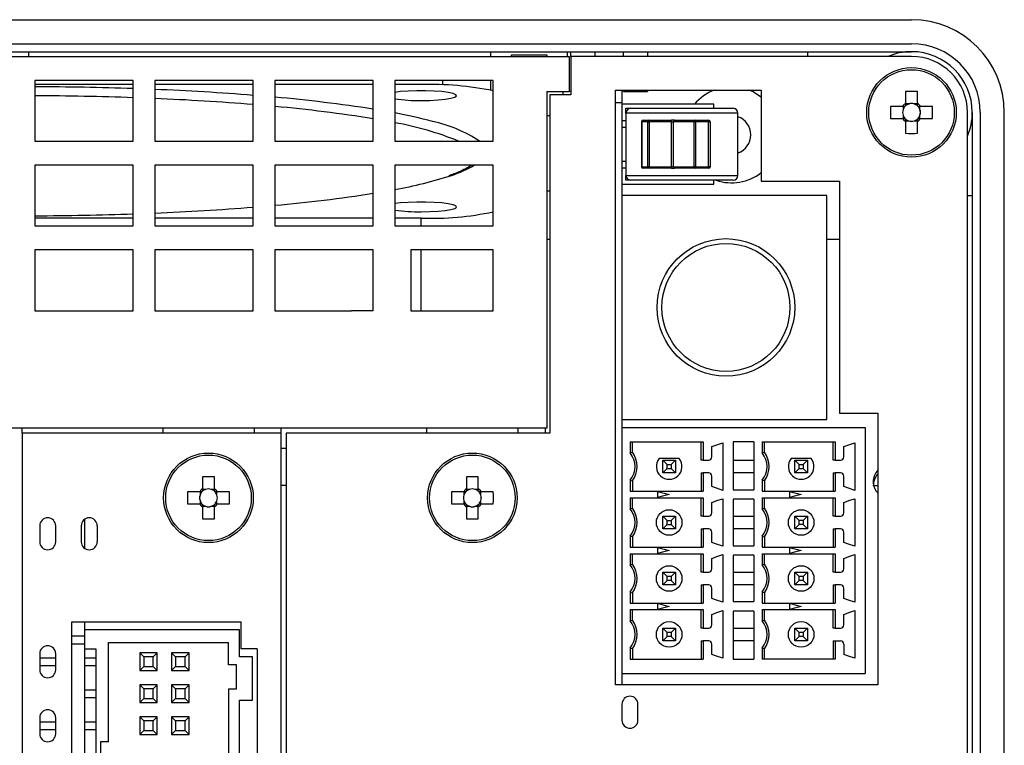
# Model space of a CAD drawing. Extents: x 29637 to 30203, y 11410 to 11844.
# Drawn here: x 29992 to 30054, y 11609 to 11655 of the extents above; entities that cross this region are included whole.
import ezdxf

# ---------------------------------------------------------------- set-up
doc = ezdxf.new("R2010")
doc.units = 0
doc.layers.get('0').update_dxf_attribs({"linetype": 'CONTINUOUS'})

msp = doc.modelspace()

# ---------------------------------------------------------------- linework, layer by layer
at = {"color": 7, "linetype": 'Continuous'}
for p, q in [((29936.342, 11654.784), (30047.742, 11654.784)), ((29936.342, 11653.284), (30047.742, 11653.284)), ((29936.342, 11652.784), (30047.742, 11652.784)), ((29992.542, 11652.784), (29992.542, 11652.484)), ((30021.442, 11652.484), (30021.442, 11652.784)), ((30026.242, 11652.484), (30026.242, 11652.784)), ((30026.442, 11652.484), (30026.442, 11652.784)), ((30027.942, 11652.784), (30027.942, 11652.484)), ((30029.742, 11652.484), (30029.742, 11652.784)), ((30031.242, 11652.784), (30031.242, 11652.484)), ((30041.242, 11652.784), (30041.242, 11652.484)), ((29956.842, 11652.484), (30026.342, 11652.484)), ((30022.742, 11652.484), (30022.742, 11652.584)), ((30022.742, 11652.584), (30024.942, 11652.584)), ((30024.942, 11652.584), (30024.942, 11652.484)), ((30026.342, 11652.484), (30026.342, 11650.284)), ((30026.442, 11652.484), (30026.442, 11650.084)), ((30047.742, 11652.484), (30026.442, 11652.484)), ((29992.942, 11650.984), (29992.942, 11647.184)), ((29999.092, 11650.984), (29992.942, 11650.984)), ((29999.092, 11647.184), (29999.092, 11650.984)), ((30006.592, 11650.984), (30000.442, 11650.984)), ((30000.442, 11650.984), (30000.442, 11647.184)), ((30006.592, 11647.184), (30006.592, 11650.984)), ((30014.092, 11650.984), (30007.942, 11650.984)), ((30007.942, 11650.984), (30007.942, 11647.184)), ((30014.092, 11647.184), (30014.092, 11650.984)), ((30021.592, 11650.984), (30015.442, 11650.984)), ((30015.442, 11650.984), (30015.442, 11647.184)), ((30018.442, 11650.706), (30018.442, 11650.984)), ((30021.442, 11650.38), (30021.442, 11650.984)), ((30021.592, 11647.184), (30021.592, 11650.984)), ((29999.092, 11650.732), (29992.942, 11650.732)), ((30006.592, 11650.732), (30000.442, 11650.732)), ((30014.092, 11650.732), (30007.942, 11650.732)), ((30017.092, 11650.732), (30015.442, 11650.732)), ((30024.942, 11650.284), (30026.342, 11650.284)), ((30024.942, 11650.284), (30024.942, 11629.234)), ((30025.942, 11650.284), (30025.942, 11650.084)), ((30026.442, 11650.284), (30026.342, 11650.284)), ((30029.242, 11613.184), (30029.242, 11650.384)), ((30029.242, 11650.384), (30038.342, 11650.384)), ((30029.642, 11650.384), (30029.642, 11649.584)), ((30029.742, 11650.284), (30029.742, 11650.384)), ((30029.742, 11650.284), (30031.242, 11650.284)), ((30031.242, 11650.384), (30031.242, 11650.284)), ((30038.342, 11650.384), (30038.342, 11644.684)), ((30047.372, 11650.29), (30047.372, 11649.549)), ((30048.112, 11649.549), (30048.112, 11650.29)), ((30025.142, 11650.084), (30025.142, 11628.934)), ((30026.442, 11650.084), (30025.142, 11650.084)), ((30029.642, 11649.584), (30029.242, 11649.584)), ((30029.642, 11649.584), (30029.642, 11643.792)), ((30035.392, 11649.492), (30029.642, 11649.492)), ((30029.892, 11648.942), (30029.892, 11649.242)), ((30029.892, 11649.242), (30030.192, 11649.242)), ((30030.192, 11649.242), (30036.592, 11649.242)), ((30035.392, 11649.242), (30035.392, 11649.492)), ((30047.177, 11649.354), (30046.436, 11649.354)), ((30047.215, 11649.354), (30047.215, 11649.16)), ((30047.566, 11649.512), (30047.372, 11649.512)), ((30048.112, 11649.512), (30047.918, 11649.512)), ((30048.27, 11649.16), (30048.27, 11649.354)), ((30049.048, 11649.354), (30048.307, 11649.354)), ((30051.242, 11545.584), (30051.242, 11648.984)), ((30051.542, 11648.984), (30051.542, 11545.584)), ((30052.042, 11648.984), (30052.042, 11545.584)), ((30053.542, 11545.584), (30053.542, 11648.984)), ((30024.942, 11648.784), (30025.142, 11648.784)), ((30029.892, 11648.462), (30029.642, 11648.462)), ((30036.892, 11648.942), (30029.892, 11648.942)), ((30029.892, 11648.942), (30029.892, 11645.042)), ((30030.873, 11648.392), (30030.857, 11648.392)), ((30030.857, 11648.392), (30030.857, 11645.592)), ((30030.873, 11648.392), (30030.873, 11645.592)), ((30031.253, 11648.392), (30030.873, 11648.392)), ((30030.957, 11648.492), (30031.336, 11648.492)), ((30031.253, 11645.592), (30031.253, 11648.392)), ((30031.253, 11648.392), (30031.336, 11648.392)), ((30031.336, 11648.492), (30032.748, 11648.492)), ((30031.336, 11648.392), (30031.336, 11648.492)), ((30032.748, 11648.392), (30031.336, 11648.392)), ((30031.336, 11648.392), (30031.336, 11645.592)), ((30032.93, 11648.492), (30032.748, 11648.492)), ((30032.748, 11648.392), (30032.748, 11648.492)), ((30032.748, 11648.392), (30032.839, 11648.392)), ((30032.748, 11645.592), (30032.748, 11648.392)), ((30034.156, 11648.392), (30032.839, 11648.392)), ((30032.839, 11648.392), (30032.839, 11645.592)), ((30032.93, 11648.492), (30034.247, 11648.492)), ((30034.156, 11648.392), (30034.247, 11648.392)), ((30034.156, 11645.592), (30034.156, 11648.392)), ((30034.247, 11648.492), (30034.247, 11648.392)), ((30034.247, 11648.492), (30035.055, 11648.492)), ((30035.055, 11648.392), (30034.247, 11648.392)), ((30034.247, 11648.392), (30034.247, 11645.592)), ((30035.055, 11648.492), (30035.055, 11648.392)), ((30035.055, 11648.392), (30035.155, 11648.392)), ((30035.055, 11645.592), (30035.055, 11648.392)), ((30035.155, 11648.392), (30035.155, 11645.592)), ((30036.892, 11645.042), (30036.892, 11648.942)), ((30046.436, 11648.614), (30047.177, 11648.614)), ((30047.215, 11648.808), (30047.215, 11648.614)), ((30047.372, 11648.457), (30047.566, 11648.457)), ((30047.372, 11648.419), (30047.372, 11647.678)), ((30047.918, 11648.457), (30048.112, 11648.457)), ((30048.112, 11647.678), (30048.112, 11648.419)), ((30048.27, 11648.614), (30048.27, 11648.808)), ((30048.307, 11648.614), (30049.048, 11648.614)), ((30029.642, 11648.062), (30029.892, 11648.062)), ((29992.942, 11647.184), (29999.092, 11647.184)), ((30000.442, 11647.184), (30006.592, 11647.184)), ((30007.942, 11647.184), (30014.092, 11647.184)), ((30015.442, 11647.184), (30021.592, 11647.184)), ((30029.892, 11645.922), (30029.642, 11645.922)), ((29999.092, 11645.684), (29992.942, 11645.684)), ((29992.942, 11645.684), (29992.942, 11641.884)), ((29999.092, 11641.884), (29999.092, 11645.684)), ((30006.592, 11645.684), (30000.442, 11645.684)), ((30000.442, 11645.684), (30000.442, 11641.884)), ((30006.592, 11641.884), (30006.592, 11645.684)), ((30014.092, 11645.684), (30007.942, 11645.684)), ((30007.942, 11645.684), (30007.942, 11641.884)), ((30014.092, 11641.884), (30014.092, 11645.684)), ((30021.592, 11645.684), (30015.442, 11645.684)), ((30015.442, 11645.684), (30015.442, 11641.884)), ((30021.592, 11641.884), (30021.592, 11645.684)), ((30029.642, 11645.522), (30029.892, 11645.522)), ((30030.857, 11645.592), (30030.873, 11645.592)), ((30030.873, 11645.592), (30031.253, 11645.592)), ((30031.336, 11645.492), (30030.957, 11645.492)), ((30031.336, 11645.592), (30031.253, 11645.592)), ((30031.336, 11645.492), (30031.336, 11645.592)), ((30031.336, 11645.592), (30032.748, 11645.592)), ((30032.748, 11645.492), (30031.336, 11645.492)), ((30032.748, 11645.492), (30032.748, 11645.592)), ((30032.839, 11645.592), (30032.748, 11645.592)), ((30032.748, 11645.492), (30032.93, 11645.492)), ((30032.839, 11645.592), (30034.156, 11645.592)), ((30034.247, 11645.492), (30032.93, 11645.492)), ((30034.247, 11645.592), (30034.156, 11645.592)), ((30034.247, 11645.592), (30034.247, 11645.492)), ((30034.247, 11645.592), (30035.055, 11645.592)), ((30035.055, 11645.492), (30034.247, 11645.492)), ((30035.055, 11645.592), (30035.055, 11645.492)), ((30035.155, 11645.592), (30035.055, 11645.592)), ((30029.892, 11645.042), (30036.892, 11645.042)), ((30029.892, 11644.742), (30029.892, 11645.042)), ((30030.192, 11644.742), (30029.892, 11644.742)), ((30036.592, 11644.742), (30030.192, 11644.742)), ((30035.392, 11644.492), (30035.392, 11644.742)), ((30038.342, 11644.684), (30043.242, 11644.684)), ((30043.242, 11644.684), (30043.242, 11630.184)), ((30024.942, 11644.084), (30025.142, 11644.084)), ((30029.642, 11644.492), (30035.392, 11644.492)), ((30042.442, 11643.792), (30029.642, 11643.792)), ((30029.642, 11643.792), (30029.642, 11629.792)), ((30042.442, 11629.792), (30042.442, 11643.792)), ((30051.242, 11643.784), (30051.542, 11643.784)), ((29999.092, 11642.382), (29992.942, 11642.382)), ((30006.592, 11642.382), (30000.442, 11642.382)), ((30014.092, 11642.382), (30007.942, 11642.382)), ((30017.092, 11642.382), (30015.442, 11642.382)), ((30017.092, 11641.884), (30017.092, 11642.382)), ((29992.942, 11641.884), (29999.092, 11641.884)), ((30000.442, 11641.884), (30006.592, 11641.884)), ((30007.942, 11641.884), (30014.092, 11641.884)), ((30015.442, 11641.884), (30021.592, 11641.884)), ((30025.142, 11641.045), (30024.942, 11641.045)), ((30043.242, 11641.045), (30042.442, 11641.045)), ((29992.942, 11640.384), (29992.942, 11636.584)), ((29999.092, 11640.384), (29992.942, 11640.384)), ((29999.092, 11636.584), (29999.092, 11640.384)), ((30006.592, 11640.384), (30000.442, 11640.384)), ((30000.442, 11640.384), (30000.442, 11636.584)), ((30006.592, 11636.584), (30006.592, 11640.384)), ((30014.092, 11640.384), (30007.942, 11640.384)), ((30007.942, 11640.384), (30007.942, 11636.584)), ((30014.092, 11636.584), (30014.092, 11640.384)), ((30021.592, 11640.384), (30016.442, 11640.384)), ((30016.442, 11640.384), (30016.442, 11636.584)), ((30017.092, 11636.584), (30017.092, 11640.384)), ((30021.592, 11636.584), (30021.592, 11640.384)), ((29992.942, 11636.584), (29999.092, 11636.584)), ((30000.442, 11636.584), (30006.592, 11636.584)), ((30007.942, 11636.584), (30011.442, 11636.584)), ((30011.442, 11636.584), (30012.742, 11636.584)), ((30014.092, 11636.584), (30012.742, 11636.584)), ((30016.442, 11636.584), (30021.592, 11636.584)), ((30043.242, 11630.184), (30045.642, 11630.184)), ((30045.642, 11630.184), (30045.642, 11613.184)), ((30029.642, 11629.792), (30042.442, 11629.792)), ((30029.642, 11629.792), (30029.642, 11629.292)), ((30029.642, 11629.292), (30044.842, 11629.292)), ((30029.642, 11629.292), (30029.642, 11613.892)), ((30044.842, 11629.292), (30044.842, 11625.126)), ((30024.942, 11629.234), (29959.242, 11629.234)), ((29992.142, 11628.934), (29992.142, 11629.234)), ((29992.142, 11628.934), (29992.142, 11542.084)), ((30008.342, 11628.934), (29992.142, 11628.934)), ((30000.942, 11629.234), (30000.942, 11628.934)), ((30006.642, 11629.234), (30006.642, 11628.934)), ((30008.342, 11628.934), (30008.342, 11629.234)), ((30008.342, 11542.084), (30008.342, 11628.934)), ((30008.642, 11628.934), (30008.642, 11542.084)), ((30025.142, 11628.934), (30008.642, 11628.934)), ((30017.442, 11628.934), (30017.442, 11629.234)), ((30023.142, 11629.234), (30023.142, 11628.934)), ((30024.842, 11629.234), (30024.842, 11628.934)), ((30030.158, 11628.392), (30034.726, 11628.392)), ((30030.158, 11628.392), (30030.158, 11627.696)), ((30030.292, 11627.742), (30030.292, 11628.392)), ((30034.592, 11627.242), (30034.592, 11628.392)), ((30034.726, 11628.392), (30034.726, 11627.242)), ((30035.262, 11627.442), (30035.262, 11628.097)), ((30035.942, 11628.332), (30035.942, 11625.352)), ((30037.892, 11628.392), (30036.592, 11628.392)), ((30036.592, 11628.392), (30036.592, 11625.392)), ((30037.892, 11628.392), (30037.892, 11625.392)), ((30038.408, 11628.392), (30042.976, 11628.392)), ((30038.408, 11628.392), (30038.408, 11627.696)), ((30038.542, 11627.742), (30038.542, 11628.392)), ((30042.842, 11627.242), (30042.842, 11628.392)), ((30042.976, 11628.392), (30042.976, 11627.242)), ((30043.512, 11627.442), (30043.512, 11628.097)), ((30044.192, 11628.332), (30044.192, 11625.352)), ((30008.342, 11627.984), (30008.642, 11627.984)), ((30030.158, 11627.696), (30030.292, 11627.742)), ((30038.408, 11627.696), (30038.542, 11627.742)), ((30033.217, 11627.342), (30031.968, 11627.342)), ((30032.192, 11626.442), (30032.192, 11627.242)), ((30032.192, 11627.242), (30032.992, 11627.242)), ((30032.192, 11627.242), (30032.46, 11626.974)), ((30032.46, 11626.974), (30032.724, 11626.974)), ((30032.46, 11626.71), (30032.46, 11626.974)), ((30032.724, 11626.974), (30032.992, 11627.242)), ((30032.724, 11626.974), (30032.724, 11626.71)), ((30032.992, 11627.242), (30032.992, 11626.442)), ((30034.726, 11627.242), (30034.592, 11627.242)), ((30034.726, 11627.242), (30035.062, 11627.242)), ((30036.592, 11627.242), (30037.892, 11627.242)), ((30041.467, 11627.342), (30040.218, 11627.342)), ((30040.442, 11626.442), (30040.442, 11627.242)), ((30040.442, 11627.242), (30041.242, 11627.242)), ((30040.442, 11627.242), (30040.71, 11626.974)), ((30040.71, 11626.71), (30040.71, 11626.974)), ((30040.71, 11626.974), (30040.974, 11626.974)), ((30040.974, 11626.974), (30041.242, 11627.242)), ((30040.974, 11626.974), (30040.974, 11626.71)), ((30041.242, 11627.242), (30041.242, 11626.442)), ((30042.976, 11627.242), (30042.842, 11627.242)), ((30042.976, 11627.242), (30043.312, 11627.242)), ((30032.192, 11626.442), (30032.46, 11626.71)), ((30032.992, 11626.442), (30032.192, 11626.442)), ((30032.46, 11626.71), (30032.724, 11626.71)), ((30032.724, 11626.71), (30032.992, 11626.442)), ((30034.592, 11626.442), (30034.592, 11625.292)), ((30034.592, 11626.442), (30034.726, 11626.442)), ((30035.062, 11626.442), (30034.726, 11626.442)), ((30034.726, 11626.442), (30034.726, 11625.292)), ((30035.262, 11625.587), (30035.262, 11626.242)), ((30037.892, 11626.442), (30036.592, 11626.442)), ((30040.442, 11626.442), (30040.71, 11626.71)), ((30041.242, 11626.442), (30040.442, 11626.442)), ((30040.71, 11626.71), (30040.974, 11626.71)), ((30040.974, 11626.71), (30041.242, 11626.442)), ((30042.842, 11626.442), (30042.976, 11626.442)), ((30042.842, 11626.442), (30042.842, 11625.292)), ((30043.312, 11626.442), (30042.976, 11626.442)), ((30042.976, 11626.442), (30042.976, 11625.292)), ((30043.512, 11625.587), (30043.512, 11626.242)), ((30003.422, 11626.19), (30003.422, 11625.449)), ((30004.162, 11625.449), (30004.162, 11626.19)), ((30008.342, 11625.684), (30008.642, 11625.684)), ((30019.922, 11626.19), (30019.922, 11625.449)), ((30020.662, 11625.449), (30020.662, 11626.19)), ((30030.158, 11625.988), (30030.292, 11625.942)), ((30030.158, 11625.988), (30030.158, 11625.292)), ((30030.292, 11625.942), (30030.292, 11625.292)), ((30038.542, 11625.942), (30038.408, 11625.988)), ((30038.408, 11625.988), (30038.408, 11625.292)), ((30038.542, 11625.942), (30038.542, 11625.292)), ((30003.227, 11625.254), (30002.486, 11625.254)), ((30003.265, 11625.254), (30003.265, 11625.06)), ((30003.616, 11625.412), (30003.422, 11625.412)), ((30004.162, 11625.412), (30003.968, 11625.412)), ((30004.32, 11625.06), (30004.32, 11625.254)), ((30005.098, 11625.254), (30004.357, 11625.254)), ((30019.727, 11625.254), (30018.986, 11625.254)), ((30019.765, 11625.254), (30019.765, 11625.06)), ((30020.116, 11625.412), (30019.922, 11625.412)), ((30020.662, 11625.412), (30020.468, 11625.412)), ((30020.82, 11625.06), (30020.82, 11625.254)), ((30021.598, 11625.254), (30020.857, 11625.254)), ((30030.158, 11625.292), (30031.862, 11625.292)), ((30031.862, 11625.292), (30034.726, 11625.292)), ((30031.862, 11625.288), (30031.862, 11624.896)), ((30036.592, 11625.392), (30037.892, 11625.392)), ((30038.408, 11625.292), (30040.112, 11625.292)), ((30040.112, 11625.292), (30042.976, 11625.292)), ((30040.112, 11625.288), (30040.112, 11624.896)), ((30044.842, 11625.126), (30044.842, 11621.626)), ((30002.486, 11624.514), (30003.227, 11624.514)), ((30003.265, 11624.708), (30003.265, 11624.514)), ((30003.422, 11624.357), (30003.616, 11624.357)), ((30003.968, 11624.357), (30004.162, 11624.357)), ((30004.32, 11624.514), (30004.32, 11624.708)), ((30004.357, 11624.514), (30005.098, 11624.514)), ((30018.986, 11624.514), (30019.727, 11624.514)), ((30019.765, 11624.708), (30019.765, 11624.514)), ((30019.922, 11624.357), (30020.116, 11624.357)), ((30020.468, 11624.357), (30020.662, 11624.357)), ((30020.82, 11624.514), (30020.82, 11624.708)), ((30020.857, 11624.514), (30021.598, 11624.514)), ((30030.158, 11624.892), (30030.158, 11624.196)), ((30030.158, 11624.892), (30031.862, 11624.892)), ((30030.292, 11624.242), (30030.292, 11624.892)), ((30031.862, 11624.892), (30034.726, 11624.892)), ((30034.592, 11623.742), (30034.592, 11624.892)), ((30034.726, 11624.892), (30034.726, 11623.742)), ((30035.262, 11623.942), (30035.262, 11624.597)), ((30035.942, 11624.832), (30035.942, 11621.852)), ((30036.592, 11624.792), (30036.592, 11621.892)), ((30037.892, 11624.792), (30036.592, 11624.792)), ((30037.892, 11624.792), (30037.892, 11621.892)), ((30038.408, 11624.892), (30038.408, 11624.196)), ((30038.408, 11624.892), (30040.112, 11624.892)), ((30038.542, 11624.242), (30038.542, 11624.892)), ((30040.112, 11624.892), (30042.976, 11624.892)), ((30042.842, 11623.742), (30042.842, 11624.892)), ((30042.976, 11624.892), (30042.976, 11623.742)), ((30043.512, 11623.942), (30043.512, 11624.597)), ((30044.192, 11624.832), (30044.192, 11621.852)), ((30003.422, 11624.319), (30003.422, 11623.578)), ((30004.162, 11623.578), (30004.162, 11624.319)), ((30019.922, 11624.319), (30019.922, 11623.578)), ((30020.662, 11623.578), (30020.662, 11624.319)), ((30030.158, 11624.196), (30030.292, 11624.242)), ((30032.192, 11622.942), (30032.192, 11623.742)), ((30032.192, 11623.742), (30032.992, 11623.742)), ((30032.192, 11623.742), (30032.46, 11623.474)), ((30032.724, 11623.474), (30032.992, 11623.742)), ((30032.992, 11623.742), (30032.992, 11622.942)), ((30034.726, 11623.742), (30034.592, 11623.742)), ((30034.726, 11623.742), (30035.062, 11623.742)), ((30036.592, 11623.742), (30037.892, 11623.742)), ((30038.408, 11624.196), (30038.542, 11624.242)), ((30040.442, 11622.942), (30040.442, 11623.742)), ((30040.442, 11623.742), (30041.242, 11623.742)), ((30040.71, 11623.474), (30040.442, 11623.742)), ((30041.242, 11623.742), (30040.974, 11623.474)), ((30041.242, 11623.742), (30041.242, 11622.942)), ((30042.976, 11623.742), (30042.842, 11623.742)), ((30042.976, 11623.742), (30043.312, 11623.742)), ((29993.242, 11623.134), (29993.242, 11622.134)), ((29994.242, 11622.134), (29994.242, 11623.134)), ((29995.842, 11623.134), (29995.842, 11622.134)), ((29996.042, 11623.534), (29996.042, 11621.734)), ((29996.842, 11623.134), (29996.842, 11622.134)), ((30032.192, 11622.942), (30032.46, 11623.21)), ((30032.46, 11623.474), (30032.724, 11623.474)), ((30032.46, 11623.21), (30032.46, 11623.474)), ((30032.46, 11623.21), (30032.724, 11623.21)), ((30032.724, 11623.474), (30032.724, 11623.21)), ((30032.724, 11623.21), (30032.992, 11622.942)), ((30040.71, 11623.21), (30040.442, 11622.942)), ((30040.71, 11623.21), (30040.71, 11623.474)), ((30040.974, 11623.474), (30040.71, 11623.474)), ((30040.974, 11623.21), (30040.71, 11623.21)), ((30040.974, 11623.474), (30040.974, 11623.21)), ((30041.242, 11622.942), (30040.974, 11623.21)), ((30032.992, 11622.942), (30032.192, 11622.942)), ((30034.592, 11622.942), (30034.726, 11622.942)), ((30034.592, 11622.942), (30034.592, 11621.792)), ((30035.062, 11622.942), (30034.726, 11622.942)), ((30034.726, 11622.942), (30034.726, 11621.792)), ((30035.262, 11622.087), (30035.262, 11622.742)), ((30037.892, 11622.942), (30036.592, 11622.942)), ((30041.242, 11622.942), (30040.442, 11622.942)), ((30042.842, 11622.942), (30042.842, 11621.792)), ((30042.842, 11622.942), (30042.976, 11622.942)), ((30043.312, 11622.942), (30042.976, 11622.942)), ((30042.976, 11622.942), (30042.976, 11621.792)), ((30043.512, 11622.087), (30043.512, 11622.742)), ((30030.292, 11622.442), (30030.158, 11622.488)), ((30030.158, 11622.488), (30030.158, 11621.792)), ((30030.292, 11622.442), (30030.292, 11621.792)), ((30036.592, 11621.892), (30037.892, 11621.892)), ((30038.408, 11622.488), (30038.542, 11622.442)), ((30038.408, 11622.488), (30038.408, 11621.792)), ((30038.542, 11622.442), (30038.542, 11621.792)), ((30030.158, 11621.792), (30031.862, 11621.792)), ((30030.158, 11621.392), (30030.158, 11620.696)), ((30030.158, 11621.392), (30031.862, 11621.392)), ((30030.292, 11620.742), (30030.292, 11621.392)), ((30031.862, 11621.792), (30034.726, 11621.792)), ((30031.862, 11621.788), (30031.862, 11621.396)), ((30031.862, 11621.392), (30034.726, 11621.392)), ((30034.592, 11620.242), (30034.592, 11621.392)), ((30034.726, 11621.392), (30034.726, 11620.242)), ((30035.942, 11621.332), (30035.942, 11618.352)), ((30037.892, 11621.292), (30036.592, 11621.292)), ((30036.592, 11621.292), (30036.592, 11618.392)), ((30037.892, 11621.292), (30037.892, 11618.392)), ((30038.408, 11621.792), (30040.112, 11621.792)), ((30038.408, 11621.392), (30038.408, 11620.696)), ((30038.408, 11621.392), (30040.112, 11621.392)), ((30038.542, 11620.742), (30038.542, 11621.392)), ((30040.112, 11621.792), (30042.976, 11621.792)), ((30040.112, 11621.788), (30040.112, 11621.396)), ((30040.112, 11621.392), (30042.976, 11621.392)), ((30042.842, 11620.242), (30042.842, 11621.392)), ((30042.976, 11621.392), (30042.976, 11620.242)), ((30044.192, 11621.332), (30044.192, 11618.352)), ((30044.842, 11621.626), (30044.842, 11618.126)), ((30030.158, 11620.696), (30030.292, 11620.742)), ((30035.262, 11620.442), (30035.262, 11621.097)), ((30038.408, 11620.696), (30038.542, 11620.742)), ((30043.512, 11620.442), (30043.512, 11621.097)), ((30032.192, 11619.442), (30032.192, 11620.242)), ((30032.192, 11620.242), (30032.992, 11620.242)), ((30032.46, 11619.974), (30032.192, 11620.242)), ((30032.992, 11620.242), (30032.724, 11619.974)), ((30032.992, 11620.242), (30032.992, 11619.442)), ((30034.726, 11620.242), (30034.592, 11620.242)), ((30034.726, 11620.242), (30035.062, 11620.242)), ((30036.592, 11620.242), (30037.892, 11620.242)), ((30040.442, 11619.442), (30040.442, 11620.242)), ((30040.442, 11620.242), (30041.242, 11620.242)), ((30040.71, 11619.974), (30040.442, 11620.242)), ((30041.242, 11620.242), (30040.974, 11619.974)), ((30041.242, 11620.242), (30041.242, 11619.442)), ((30042.976, 11620.242), (30042.842, 11620.242)), ((30042.976, 11620.242), (30043.312, 11620.242)), ((30032.46, 11619.71), (30032.192, 11619.442)), ((30032.992, 11619.442), (30032.192, 11619.442)), ((30032.724, 11619.974), (30032.46, 11619.974)), ((30032.46, 11619.71), (30032.46, 11619.974)), ((30032.724, 11619.71), (30032.46, 11619.71)), ((30032.724, 11619.974), (30032.724, 11619.71)), ((30032.992, 11619.442), (30032.724, 11619.71)), ((30034.592, 11619.442), (30034.592, 11618.292)), ((30034.592, 11619.442), (30034.726, 11619.442)), ((30035.062, 11619.442), (30034.726, 11619.442)), ((30034.726, 11619.442), (30034.726, 11618.292)), ((30037.892, 11619.442), (30036.592, 11619.442)), ((30040.71, 11619.71), (30040.442, 11619.442)), ((30041.242, 11619.442), (30040.442, 11619.442)), ((30040.71, 11619.71), (30040.71, 11619.974)), ((30040.974, 11619.974), (30040.71, 11619.974)), ((30040.974, 11619.71), (30040.71, 11619.71)), ((30040.974, 11619.974), (30040.974, 11619.71)), ((30041.242, 11619.442), (30040.974, 11619.71)), ((30042.842, 11619.442), (30042.842, 11618.292)), ((30042.842, 11619.442), (30042.976, 11619.442)), ((30043.312, 11619.442), (30042.976, 11619.442)), ((30042.976, 11619.442), (30042.976, 11618.292)), ((30030.158, 11618.988), (30030.292, 11618.942)), ((30030.158, 11618.988), (30030.158, 11618.292)), ((30030.292, 11618.942), (30030.292, 11618.292)), ((30035.262, 11618.587), (30035.262, 11619.242)), ((30038.542, 11618.942), (30038.408, 11618.988)), ((30038.408, 11618.988), (30038.408, 11618.292)), ((30038.542, 11618.942), (30038.542, 11618.292)), ((30043.512, 11618.587), (30043.512, 11619.242)), ((30030.158, 11618.292), (30031.862, 11618.292)), ((30031.862, 11618.292), (30034.726, 11618.292)), ((30031.862, 11618.288), (30031.862, 11617.896)), ((30036.592, 11618.392), (30037.892, 11618.392)), ((30038.408, 11618.292), (30040.112, 11618.292)), ((30040.112, 11618.292), (30042.976, 11618.292)), ((30040.112, 11618.288), (30040.112, 11617.896)), ((30030.158, 11617.892), (30030.158, 11617.196)), ((30030.158, 11617.892), (30031.862, 11617.892)), ((30030.292, 11617.242), (30030.292, 11617.892)), ((30031.862, 11617.892), (30034.726, 11617.892)), ((30034.592, 11616.742), (30034.592, 11617.892)), ((30034.726, 11617.892), (30034.726, 11616.742)), ((30035.262, 11616.942), (30035.262, 11617.597)), ((30035.942, 11617.832), (30035.942, 11614.852)), ((30036.592, 11617.792), (30036.592, 11614.792)), ((30037.892, 11617.792), (30036.592, 11617.792)), ((30037.892, 11617.792), (30037.892, 11614.792)), ((30038.408, 11617.892), (30038.408, 11617.196)), ((30038.408, 11617.892), (30040.112, 11617.892)), ((30038.542, 11617.242), (30038.542, 11617.892)), ((30040.112, 11617.892), (30042.976, 11617.892)), ((30042.842, 11616.742), (30042.842, 11617.892)), ((30042.976, 11617.892), (30042.976, 11616.742)), ((30043.512, 11616.942), (30043.512, 11617.597)), ((30044.192, 11617.832), (30044.192, 11614.852)), ((30044.842, 11618.126), (30044.842, 11613.892)), ((29995.242, 11590.134), (29995.242, 11617.134)), ((29995.242, 11617.134), (30005.842, 11617.134)), ((29996.042, 11617.134), (29996.042, 11616.634)), ((30005.842, 11615.434), (30005.842, 11617.134)), ((30030.158, 11617.196), (30030.292, 11617.242)), ((30038.408, 11617.196), (30038.542, 11617.242)), ((30005.742, 11616.634), (29996.042, 11616.634)), ((29996.042, 11616.634), (29996.042, 11615.434)), ((30005.742, 11614.934), (30005.742, 11616.634)), ((30032.192, 11615.942), (30032.192, 11616.742)), ((30032.192, 11616.742), (30032.992, 11616.742)), ((30032.46, 11616.474), (30032.192, 11616.742)), ((30032.724, 11616.474), (30032.46, 11616.474)), ((30032.46, 11616.21), (30032.46, 11616.474)), ((30032.992, 11616.742), (30032.724, 11616.474)), ((30032.724, 11616.474), (30032.724, 11616.21)), ((30032.992, 11616.742), (30032.992, 11615.942)), ((30034.726, 11616.742), (30034.592, 11616.742)), ((30034.726, 11616.742), (30035.062, 11616.742)), ((30036.592, 11616.742), (30037.892, 11616.742)), ((30040.442, 11615.942), (30040.442, 11616.742)), ((30040.442, 11616.742), (30041.242, 11616.742)), ((30040.71, 11616.474), (30040.442, 11616.742)), ((30040.71, 11616.21), (30040.71, 11616.474)), ((30040.974, 11616.474), (30040.71, 11616.474)), ((30041.242, 11616.742), (30040.974, 11616.474)), ((30040.974, 11616.474), (30040.974, 11616.21)), ((30041.242, 11616.742), (30041.242, 11615.942)), ((30042.976, 11616.742), (30042.842, 11616.742)), ((30042.976, 11616.742), (30043.312, 11616.742)), ((29996.042, 11616.234), (29995.242, 11616.234)), ((29996.042, 11615.734), (29995.242, 11615.734)), ((29997.542, 11615.834), (30005.042, 11615.834)), ((29997.542, 11609.634), (29997.542, 11615.834)), ((30005.042, 11614.434), (30005.042, 11615.834)), ((30032.46, 11616.21), (30032.192, 11615.942)), ((30032.992, 11615.942), (30032.192, 11615.942)), ((30032.724, 11616.21), (30032.46, 11616.21)), ((30032.992, 11615.942), (30032.724, 11616.21)), ((30034.592, 11615.942), (30034.592, 11614.792)), ((30034.592, 11615.942), (30034.726, 11615.942)), ((30035.062, 11615.942), (30034.726, 11615.942)), ((30034.726, 11615.942), (30034.726, 11614.792)), ((30035.262, 11615.087), (30035.262, 11615.742)), ((30037.892, 11615.942), (30036.592, 11615.942)), ((30040.71, 11616.21), (30040.442, 11615.942)), ((30041.242, 11615.942), (30040.442, 11615.942)), ((30040.974, 11616.21), (30040.71, 11616.21)), ((30041.242, 11615.942), (30040.974, 11616.21)), ((30042.842, 11615.942), (30042.976, 11615.942)), ((30042.842, 11615.942), (30042.842, 11614.792)), ((30042.976, 11615.942), (30043.312, 11615.942)), ((30042.976, 11615.942), (30042.976, 11614.792)), ((30043.512, 11615.742), (30043.512, 11615.087)), ((29993.242, 11615.134), (29993.242, 11614.134)), ((29994.242, 11614.134), (29994.242, 11615.134)), ((29996.042, 11615.434), (29996.042, 11591.834)), ((29996.042, 11615.434), (29996.742, 11615.434)), ((29996.742, 11615.434), (29996.742, 11591.834)), ((30000.592, 11615.184), (29999.492, 11615.184)), ((29999.492, 11615.184), (29999.742, 11614.934)), ((29999.492, 11615.184), (29999.492, 11614.084)), ((30000.592, 11615.184), (30000.342, 11614.934)), ((30000.592, 11614.084), (30000.592, 11615.184)), ((30001.492, 11615.184), (30001.492, 11614.084)), ((30001.492, 11615.184), (30001.742, 11614.934)), ((30002.592, 11615.184), (30001.492, 11615.184)), ((30002.592, 11615.184), (30002.342, 11614.934)), ((30002.592, 11614.084), (30002.592, 11615.184)), ((30006.842, 11615.434), (30005.842, 11615.434)), ((30006.842, 11615.434), (30006.842, 11591.834)), ((30030.292, 11615.442), (30030.158, 11615.488)), ((30030.158, 11615.488), (30030.158, 11614.792)), ((30030.292, 11615.442), (30030.292, 11614.792)), ((30038.542, 11615.442), (30038.408, 11615.488)), ((30038.408, 11615.488), (30038.408, 11614.792)), ((30038.542, 11614.792), (30038.542, 11615.442)), ((29993.242, 11614.884), (29994.242, 11614.884)), ((29996.042, 11614.884), (29996.742, 11614.884)), ((30000.342, 11614.934), (29999.742, 11614.934)), ((29999.742, 11614.934), (29999.742, 11614.334)), ((30000.342, 11614.334), (30000.342, 11614.934)), ((30002.342, 11614.934), (30001.742, 11614.934)), ((30001.742, 11614.934), (30001.742, 11614.334)), ((30002.342, 11614.334), (30002.342, 11614.934)), ((30006.542, 11614.934), (30005.742, 11614.934)), ((30006.542, 11612.234), (30006.542, 11614.934)), ((30030.158, 11614.792), (30034.726, 11614.792)), ((30036.592, 11614.792), (30037.892, 11614.792)), ((30042.976, 11614.792), (30038.408, 11614.792)), ((29994.242, 11614.384), (29993.242, 11614.384)), ((29996.742, 11614.384), (29996.042, 11614.384)), ((29999.742, 11614.334), (29999.492, 11614.084)), ((29999.492, 11614.084), (30000.592, 11614.084)), ((29999.742, 11614.334), (30000.342, 11614.334)), ((30000.342, 11614.334), (30000.592, 11614.084)), ((30001.742, 11614.334), (30001.492, 11614.084)), ((30001.492, 11614.084), (30002.592, 11614.084)), ((30001.742, 11614.334), (30002.342, 11614.334)), ((30002.342, 11614.334), (30002.592, 11614.084)), ((30005.542, 11614.434), (30005.042, 11614.434)), ((30005.542, 11612.934), (30005.542, 11614.434)), ((30029.642, 11613.892), (30044.842, 11613.892)), ((30029.642, 11613.892), (30029.642, 11613.184)), ((29996.042, 11612.884), (29996.742, 11612.884)), ((30000.592, 11613.184), (29999.492, 11613.184)), ((29999.492, 11613.184), (29999.742, 11612.934)), ((29999.492, 11613.184), (29999.492, 11612.084)), ((30000.342, 11612.934), (29999.742, 11612.934)), ((29999.742, 11612.934), (29999.742, 11612.334)), ((30000.592, 11613.184), (30000.342, 11612.934)), ((30000.342, 11612.334), (30000.342, 11612.934)), ((30000.592, 11612.084), (30000.592, 11613.184)), ((30001.492, 11613.184), (30001.492, 11612.084)), ((30001.492, 11613.184), (30001.742, 11612.934)), ((30002.592, 11613.184), (30001.492, 11613.184)), ((30001.742, 11612.934), (30001.742, 11612.334)), ((30002.342, 11612.934), (30001.742, 11612.934)), ((30002.592, 11613.184), (30002.342, 11612.934)), ((30002.342, 11612.334), (30002.342, 11612.934)), ((30002.592, 11612.084), (30002.592, 11613.184)), ((30005.042, 11612.934), (30005.042, 11594.434)), ((30005.042, 11612.934), (30005.542, 11612.934)), ((30045.642, 11613.184), (30029.242, 11613.184)), ((29996.742, 11612.384), (29996.042, 11612.384)), ((29999.742, 11612.334), (29999.492, 11612.084)), ((29999.492, 11612.084), (30000.592, 11612.084)), ((29999.742, 11612.334), (30000.342, 11612.334)), ((30000.342, 11612.334), (30000.592, 11612.084)), ((30001.742, 11612.334), (30001.492, 11612.084)), ((30001.492, 11612.084), (30002.592, 11612.084)), ((30001.742, 11612.334), (30002.342, 11612.334)), ((30002.342, 11612.334), (30002.592, 11612.084)), ((30005.742, 11595.034), (30005.742, 11612.234)), ((30005.742, 11612.234), (30006.542, 11612.234)), ((30029.642, 11611.975), (30029.642, 11610.975)), ((30030.642, 11610.975), (30030.642, 11611.975)), ((29993.242, 11611.134), (29993.242, 11610.134)), ((29993.242, 11610.884), (29994.242, 11610.884)), ((29994.242, 11610.134), (29994.242, 11611.134)), ((29996.042, 11610.884), (29996.742, 11610.884)), ((30000.592, 11611.184), (29999.492, 11611.184)), ((29999.492, 11611.184), (29999.742, 11610.934)), ((29999.492, 11611.184), (29999.492, 11610.084)), ((30000.342, 11610.934), (29999.742, 11610.934)), ((29999.742, 11610.934), (29999.742, 11610.334)), ((30000.592, 11611.184), (30000.342, 11610.934)), ((30000.342, 11610.334), (30000.342, 11610.934)), ((30000.592, 11610.084), (30000.592, 11611.184)), ((30002.592, 11611.184), (30001.492, 11611.184)), ((30001.492, 11611.184), (30001.742, 11610.934)), ((30001.492, 11611.184), (30001.492, 11610.084)), ((30002.342, 11610.934), (30001.742, 11610.934)), ((30001.742, 11610.934), (30001.742, 11610.334)), ((30002.592, 11611.184), (30002.342, 11610.934)), ((30002.342, 11610.334), (30002.342, 11610.934)), ((30002.592, 11610.084), (30002.592, 11611.184)), ((29994.242, 11610.384), (29993.242, 11610.384)), ((29996.742, 11610.384), (29996.042, 11610.384)), ((29999.742, 11610.334), (29999.492, 11610.084)), ((29999.742, 11610.334), (30000.342, 11610.334)), ((30000.342, 11610.334), (30000.592, 11610.084)), ((30001.742, 11610.334), (30001.492, 11610.084)), ((30001.742, 11610.334), (30002.342, 11610.334)), ((30002.342, 11610.334), (30002.592, 11610.084)), ((29997.042, 11609.634), (29997.042, 11608.634)), ((29997.542, 11609.634), (29997.042, 11609.634)), ((29999.492, 11610.084), (30000.592, 11610.084)), ((30001.492, 11610.084), (30002.592, 11610.084))]:
    msp.add_line(p, q, dxfattribs=at)
at = {"color": 7, "linetype": 'Continuous', "flags": 128}
for points in [[(30017.092, 11649.73), (30017.639, 11649.74), (30018.152, 11649.768), (30018.598, 11649.813), (30018.95, 11649.872), (30019.184, 11649.942), (30019.288, 11650.017), (30019.253, 11650.094), (30019.083, 11650.167), (30018.787, 11650.232), (30018.385, 11650.284), (30017.902, 11650.321), (30017.368, 11650.34), (30016.816, 11650.34), (30016.282, 11650.321), (30015.799, 11650.284), (30015.442, 11650.239)], [(30038.342, 11649.946), (30037.794, 11650.287), (30037.569, 11650.384)], [(30017.092, 11642.772), (30017.639, 11642.781), (30018.152, 11642.809), (30018.598, 11642.855), (30018.95, 11642.914), (30019.184, 11642.983), (30019.288, 11643.059), (30019.253, 11643.135), (30019.083, 11643.208), (30018.787, 11643.273), (30018.385, 11643.325), (30017.902, 11643.362), (30017.368, 11643.382), (30016.816, 11643.382), (30016.282, 11643.362), (30015.799, 11643.325), (30015.442, 11643.28)], [(30035.262, 11628.097), (30035.643, 11628.229), (30035.942, 11628.332)], [(30043.512, 11628.097), (30043.893, 11628.229), (30044.192, 11628.332)], [(30035.942, 11625.352), (30035.561, 11625.484), (30035.262, 11625.587)], [(30044.192, 11625.352), (30043.811, 11625.484), (30043.512, 11625.587)], [(30031.862, 11625.288), (30032.271, 11625.178), (30032.592, 11625.092)], [(30032.592, 11625.092), (30032.183, 11624.982), (30031.862, 11624.896)], [(30040.112, 11625.288), (30040.521, 11625.178), (30040.842, 11625.092)], [(30040.842, 11625.092), (30040.433, 11624.982), (30040.112, 11624.896)], [(30035.262, 11624.597), (30035.643, 11624.729), (30035.942, 11624.832)], [(30043.512, 11624.597), (30043.893, 11624.729), (30044.192, 11624.832)], [(30035.942, 11621.852), (30035.561, 11621.984), (30035.262, 11622.087)], [(30044.192, 11621.852), (30043.811, 11621.984), (30043.512, 11622.087)], [(30031.862, 11621.788), (30032.271, 11621.678), (30032.592, 11621.592)], [(30032.592, 11621.592), (30032.183, 11621.482), (30031.862, 11621.396)], [(30035.262, 11621.097), (30035.643, 11621.229), (30035.942, 11621.332)], [(30040.112, 11621.788), (30040.521, 11621.678), (30040.842, 11621.592)], [(30040.842, 11621.592), (30040.433, 11621.482), (30040.112, 11621.396)], [(30043.512, 11621.097), (30043.893, 11621.229), (30044.192, 11621.332)], [(30031.862, 11618.288), (30032.271, 11618.178), (30032.592, 11618.092)], [(30035.942, 11618.352), (30035.561, 11618.484), (30035.262, 11618.587)], [(30040.112, 11618.288), (30040.521, 11618.178), (30040.842, 11618.092)], [(30044.192, 11618.352), (30043.811, 11618.484), (30043.512, 11618.587)], [(30032.592, 11618.092), (30032.183, 11617.982), (30031.862, 11617.896)], [(30035.262, 11617.597), (30035.643, 11617.729), (30035.942, 11617.832)], [(30040.842, 11618.092), (30040.433, 11617.982), (30040.112, 11617.896)], [(30043.512, 11617.597), (30043.893, 11617.729), (30044.192, 11617.832)], [(30035.942, 11614.852), (30035.561, 11614.984), (30035.262, 11615.087)], [(30044.192, 11614.852), (30043.811, 11614.984), (30043.512, 11615.087)]]:
    msp.add_lwpolyline(points, dxfattribs=at)
at = {"color": 7, "linetype": 'Continuous'}
for centre, radius in [((30047.742, 11648.984), 2.8), ((30047.742, 11648.984), 2.674), ((30036.142, 11636.792), 4.3), ((30036.142, 11636.792), 4), ((30003.792, 11624.884), 2.8), ((30003.792, 11624.884), 2.674), ((30020.292, 11624.884), 2.8), ((30020.292, 11624.884), 2.674), ((30032.592, 11623.342), 0.8), ((30040.842, 11623.342), 0.8), ((30032.592, 11619.842), 0.8), ((30040.842, 11619.842), 0.8), ((30032.592, 11616.342), 0.8), ((30040.842, 11616.342), 0.8)]:
    msp.add_circle(centre, radius, dxfattribs=at)
for centre, radius, start, end in [((30047.742, 11648.984), 5.8, 0, 90), ((30047.742, 11648.984), 4.3, 0, 90), ((30047.742, 11648.984), 3.8, 90, 112.91959), ((30047.742, 11648.984), 3.8, 0, 90), ((30047.742, 11648.984), 3.5, 360, 90), ((29992.156, 11448.642), 201.951, 88.03185, 89.77706), ((29993.843, 11489.354), 161.203, 85.46394, 87.65389), ((30017.61, 11630.682), 20.057, 78.54908, 91.48001), ((30036.492, 11647.584), 3, 111.03879, 140.50841), ((30047.742, 11639.323), 10.974, 88.06777, 91.93223), ((29992.157, 11451.694), 198.334, 87.99609, 89.77313), ((29993.893, 11492.941), 157.05, 85.36186, 87.6099), ((30000.23, 11561.139), 89.132, 81.05287, 85.0363), ((30016.948, 11660.627), 10.898, 262.05497, 270.75524), ((30000.239, 11563.435), 86.268, 80.75916, 84.87691), ((30030.192, 11648.942), 0.3, 90, 180), ((30036.592, 11648.942), 0.3, 0, 90), ((30057.409, 11648.984), 10.979, 178.0688, 181.9312), ((30047.742, 11648.984), 0.675, 123.23063, 146.76937), ((30047.742, 11648.984), 0.556, 161.56971, 198.43029), ((30047.742, 11648.984), 0.556, 138.28179, 161.56971), ((30047.742, 11648.984), 0.556, 131.71821, 138.28179), ((30047.742, 11648.984), 0.556, 108.43029, 131.71821), ((30047.742, 11648.984), 0.556, 71.56971, 108.43029), ((30047.742, 11648.984), 0.556, 48.28179, 71.56971), ((30047.742, 11648.984), 0.675, 33.23063, 56.76937), ((30047.742, 11648.984), 0.556, 41.71821, 48.28179), ((30047.742, 11648.984), 0.556, 18.43029, 41.71821), ((30047.742, 11648.984), 0.556, 341.56971, 18.43029), ((30038.075, 11648.984), 10.979, 358.0688, 1.9312), ((30047.742, 11648.984), 3.8, 337.08046, 360), ((30009.173, 11615.288), 34.242, 75.39928, 79.45037), ((30016.021, 11640.105), 8.508, 56.31504, 77.90053), ((30030.957, 11648.392), 0.1, 90, 180), ((30030.966, 11648.399), 0.0929, 95.52337, 184.62155), ((30031.345, 11648.399), 0.0929, 95.52288, 184.62204), ((30032.935, 11648.396), 0.0959, 92.78458, 182.53761), ((30034.251, 11648.396), 0.0959, 92.78458, 182.53761), ((30035.055, 11648.392), 0.1, 0, 90), ((30036.492, 11647.584), 1.2, 360, 70.52532), ((30047.742, 11648.984), 0.675, 213.23063, 236.76937), ((30047.742, 11648.984), 0.556, 198.43029, 221.71821), ((30047.742, 11648.984), 0.556, 221.71821, 228.28179), ((30047.742, 11648.984), 0.556, 228.28179, 251.56971), ((30047.742, 11648.984), 0.556, 251.56971, 288.43029), ((30047.742, 11648.984), 0.556, 288.43029, 311.71821), ((30047.742, 11648.984), 0.556, 311.71821, 318.28179), ((30047.742, 11648.984), 0.675, 303.23063, 326.76937), ((30047.742, 11648.984), 0.556, 318.28179, 341.56971), ((30012.15, 11629.476), 19.146, 67.65786, 80.09796), ((30036.492, 11647.584), 1.2, 289.47468, 360), ((30047.742, 11658.657), 10.985, 268.06982, 271.93018), ((30016.772, 11651.883), 7.186, 287.99999, 300.37867), ((30030.957, 11645.592), 0.1, 180, 270), ((30030.966, 11645.585), 0.0929, 175.37845, 264.47663), ((30031.345, 11645.585), 0.0929, 175.37796, 264.47712), ((30032.935, 11645.588), 0.0959, 177.46239, 267.21542), ((30034.251, 11645.588), 0.0959, 177.46239, 267.21542), ((30035.055, 11645.592), 0.1, 270, 0), ((30010.755, 11670.511), 26.761, 280.08808, 287.92815), ((30030.192, 11645.042), 0.3, 180, 270), ((30036.492, 11647.584), 3, 251.32827, 308.07478), ((30036.592, 11645.042), 0.3, 270, 0), ((30000.019, 11733.707), 90.876, 275.00194, 278.9089), ((29993.843, 11803.764), 161.207, 272.34614, 274.53603), ((30016.948, 11653.668), 10.897, 262.05479, 270.75539), ((29992.156, 11844.475), 201.954, 270.22295, 271.96814), ((30017.811, 11660.132), 17.765, 267.68131, 282.28976), ((30029.092, 11626.842), 1.366, 321.29582, 38.70418), ((30029.092, 11626.842), 1.5, 323.13012, 36.8699), ((30035.062, 11627.442), 0.2, 270.00043, 0), ((30037.342, 11626.842), 1.366, 321.29582, 38.70418), ((30037.342, 11626.842), 1.5, 323.13012, 36.8699), ((30043.312, 11627.442), 0.2, 270.00043, 0), ((30032.592, 11626.842), 0.8, 141.31784, 38.68216), ((30040.842, 11626.842), 0.8, 141.31784, 38.68216), ((30003.792, 11615.217), 10.979, 88.0688, 91.9312), ((30020.292, 11615.217), 10.979, 88.0688, 91.9312), ((30035.062, 11626.242), 0.2, 0.00043, 89.99936), ((30043.312, 11626.242), 0.2, 0.00043, 89.99936), ((30046.342, 11625.892), 1, 134.44231, 225.55769), ((30013.453, 11624.884), 10.974, 178.06784, 181.93216), ((30003.792, 11624.884), 0.675, 123.23063, 146.76937), ((30003.792, 11624.884), 0.556, 161.56971, 198.43029), ((30003.792, 11624.884), 0.556, 138.28179, 161.56971), ((30003.792, 11624.884), 0.556, 131.71821, 138.28179), ((30003.792, 11624.884), 0.556, 108.43029, 131.71821), ((30003.792, 11624.884), 0.556, 71.56971, 108.43029), ((30003.792, 11624.884), 0.556, 48.28179, 71.56971), ((30003.792, 11624.884), 0.675, 33.23063, 56.76937), ((30003.792, 11624.884), 0.556, 41.71821, 48.28179), ((30003.792, 11624.884), 0.556, 18.43029, 41.71821), ((30003.792, 11624.884), 0.556, 341.56971, 18.43029), ((29994.129, 11624.884), 10.976, 358.06819, 1.93181), ((30029.953, 11624.884), 10.974, 178.06784, 181.93216), ((30020.292, 11624.884), 0.675, 123.23063, 146.76937), ((30020.292, 11624.884), 0.556, 161.56971, 198.43029), ((30020.292, 11624.884), 0.556, 138.28179, 161.56971), ((30020.292, 11624.884), 0.556, 131.71821, 138.28179), ((30020.292, 11624.884), 0.556, 108.43029, 131.71821), ((30020.292, 11624.884), 0.556, 71.56971, 108.43029), ((30020.292, 11624.884), 0.556, 48.28179, 71.56971), ((30020.292, 11624.884), 0.675, 33.23063, 56.76937), ((30020.292, 11624.884), 0.556, 41.71821, 48.28179), ((30020.292, 11624.884), 0.556, 18.43029, 41.71821), ((30020.292, 11624.884), 0.556, 341.56971, 18.43029), ((30010.631, 11624.884), 10.974, 358.06784, 1.93216), ((30003.792, 11624.884), 0.675, 213.23063, 236.76937), ((30003.792, 11624.884), 0.556, 198.43029, 221.71821), ((30003.792, 11624.884), 0.556, 221.71821, 228.28179), ((30003.792, 11624.884), 0.556, 228.28179, 251.56971), ((30003.792, 11624.884), 0.556, 251.56971, 288.43029), ((30003.792, 11624.884), 0.556, 288.43029, 311.71821), ((30003.792, 11624.884), 0.675, 303.23063, 326.76937), ((30003.792, 11624.884), 0.556, 311.71821, 318.28179), ((30003.792, 11624.884), 0.556, 318.28179, 341.56971), ((30020.292, 11624.884), 0.675, 213.23063, 236.76937), ((30020.292, 11624.884), 0.556, 198.43029, 221.71821), ((30020.292, 11624.884), 0.556, 221.71821, 228.28179), ((30020.292, 11624.884), 0.556, 228.28179, 251.56971), ((30020.292, 11624.884), 0.556, 251.56971, 288.43029), ((30020.292, 11624.884), 0.556, 288.43029, 311.71821), ((30020.292, 11624.884), 0.675, 303.23063, 326.76937), ((30020.292, 11624.884), 0.556, 311.71821, 318.28179), ((30020.292, 11624.884), 0.556, 318.28179, 341.56971), ((30029.092, 11623.342), 1.366, 321.29582, 38.70418), ((30029.092, 11623.342), 1.5, 323.13012, 36.8699), ((30035.062, 11623.942), 0.2, 270.00043, 0), ((30037.342, 11623.342), 1.366, 321.29582, 38.70418), ((30037.342, 11623.342), 1.5, 323.13012, 36.8699), ((30043.312, 11623.942), 0.2, 270.00043, 359.99936), ((29993.742, 11623.134), 0.5, 0, 180), ((29996.342, 11623.134), 0.5, 0, 180), ((30003.792, 11634.545), 10.974, 268.06777, 271.93223), ((30020.292, 11634.545), 10.974, 268.06777, 271.93223), ((30035.062, 11622.742), 0.2, 0.00043, 89.99936), ((30043.312, 11622.742), 0.2, 0.00043, 89.99936), ((29993.742, 11622.134), 0.5, 180, 0), ((29996.342, 11622.134), 0.5, 180, 359.99491), ((30029.092, 11619.842), 1.366, 321.29582, 38.70418), ((30029.092, 11619.842), 1.5, 323.13012, 36.8699), ((30037.342, 11619.842), 1.366, 321.29582, 38.70418), ((30037.342, 11619.842), 1.5, 323.13012, 36.8699), ((30035.062, 11620.442), 0.2, 270.00043, 0), ((30043.312, 11620.442), 0.2, 270.00043, 0), ((30035.062, 11619.242), 0.2, 0.00043, 89.99936), ((30043.312, 11619.242), 0.2, 0.00043, 89.99936), ((30029.092, 11616.342), 1.366, 321.29582, 38.70418), ((30029.092, 11616.342), 1.5, 323.13012, 36.8699), ((30037.342, 11616.342), 1.366, 321.29582, 38.70418), ((30037.342, 11616.342), 1.5, 323.1301, 36.8699), ((30035.062, 11616.942), 0.2, 270.00043, 0), ((30043.312, 11616.942), 0.2, 270, 359.99936), ((30035.062, 11615.742), 0.2, 0.00043, 89.99936), ((30043.312, 11615.742), 0.2, 0, 90), ((29993.742, 11615.134), 0.5, 0, 179.99663), ((29993.742, 11614.134), 0.5, 180, 0), ((30030.142, 11611.975), 0.5, 0, 180), ((29993.742, 11611.134), 0.5, 0, 179.99663), ((30030.142, 11610.975), 0.5, 180, 360), ((29993.742, 11610.134), 0.5, 180, 0)]:
    msp.add_arc(centre, radius, start, end, dxfattribs=at)
for centre, major_axis, start_param, end_param in [((30047.673, 11648.984), (0.492, 0), 2.772179, 3.511006), ((30047.742, 11649.053), (0, 0.492), 5.913772, 6.652599), ((30047.811, 11648.984), (0.492, 0), 5.913772, 6.652599), ((30047.742, 11648.915), (0, 0.492), 2.772179, 3.511006), ((30003.723, 11624.884), (0.492, 0), 2.772179, 3.511006), ((30003.792, 11624.953), (0, 0.492), 5.913772, 6.652599), ((30003.861, 11624.884), (0.492, 0), 5.913772, 6.652599), ((30020.223, 11624.884), (0.492, 0), 2.772179, 3.511006), ((30020.292, 11624.953), (0, 0.492), 5.913772, 6.652599), ((30020.361, 11624.884), (0.492, 0), 5.913772, 6.652599), ((30003.792, 11624.815), (0, 0.492), 2.772179, 3.511006), ((30020.292, 11624.815), (0, 0.492), 2.772179, 3.511006)]:
    msp.add_ellipse(centre, major_axis=major_axis, ratio=0.990116, start_param=start_param, end_param=end_param, dxfattribs=at)
for points, knots in [([(30047.327, 11649.354), (30047.319, 11649.354), (30047.272, 11649.354), (30047.223, 11649.354), (30047.183, 11649.354), (30047.177, 11649.354)], [0, 0, 0, 0, 0.160616, 0.883255, 1, 1, 1, 1]), ([(30047.372, 11649.549), (30047.372, 11649.543), (30047.372, 11649.503), (30047.372, 11649.454), (30047.372, 11649.408), (30047.372, 11649.399)], [0, 0, 0, 0, 0.116745, 0.839384, 1, 1, 1, 1]), ([(30048.112, 11649.399), (30048.112, 11649.408), (30048.112, 11649.454), (30048.112, 11649.503), (30048.112, 11649.543), (30048.112, 11649.549)], [0, 0, 0, 0, 0.160616, 0.883255, 1, 1, 1, 1]), ([(30048.307, 11649.354), (30048.301, 11649.354), (30048.261, 11649.354), (30048.212, 11649.354), (30048.166, 11649.354), (30048.157, 11649.354)], [0, 0, 0, 0, 0.116745, 0.839384, 1, 1, 1, 1]), ([(30047.177, 11648.614), (30047.183, 11648.614), (30047.223, 11648.614), (30047.272, 11648.614), (30047.319, 11648.614), (30047.327, 11648.614)], [0, 0, 0, 0, 0.116745, 0.839384, 1, 1, 1, 1]), ([(30047.372, 11648.569), (30047.372, 11648.561), (30047.372, 11648.514), (30047.372, 11648.465), (30047.372, 11648.425), (30047.372, 11648.419)], [0, 0, 0, 0, 0.160616, 0.883255, 1, 1, 1, 1]), ([(30048.112, 11648.419), (30048.112, 11648.425), (30048.112, 11648.465), (30048.112, 11648.514), (30048.112, 11648.561), (30048.112, 11648.569)], [0, 0, 0, 0, 0.116745, 0.839384, 1, 1, 1, 1]), ([(30048.157, 11648.614), (30048.166, 11648.614), (30048.212, 11648.614), (30048.261, 11648.614), (30048.301, 11648.614), (30048.307, 11648.614)], [0, 0, 0, 0, 0.160616, 0.883255, 1, 1, 1, 1]), ([(30020.238, 11645.684), (30020.182, 11645.644), (30020.035, 11645.54), (30019.661, 11645.352), (30019.246, 11645.172), (30018.923, 11645.063), (30018.817, 11645.027)], [0, 0, 0, 0, 0.198043, 0.515098, 0.840715, 1, 1, 1, 1]), ([(30045.642, 11626.346), (30045.64, 11626.344), (30045.529, 11626.271), (30045.393, 11626.018), (30045.359, 11625.762), (30045.342, 11625.634)], [0, 0, 0, 0, 0.01056, 0.50528, 1, 1, 1, 1]), ([(30045.642, 11625.634), (30045.598, 11625.634), (30045.51, 11625.634), (30045.412, 11625.634), (30045.353, 11625.634), (30045.346, 11625.634), (30045.342, 11625.634)], [0, 0, 0, 0, 0.279659, 0.559199, 0.77967, 1, 1, 1, 1]), ([(30003.377, 11625.254), (30003.369, 11625.254), (30003.322, 11625.254), (30003.273, 11625.254), (30003.233, 11625.254), (30003.227, 11625.254)], [0, 0, 0, 0, 0.160617, 0.883255, 1, 1, 1, 1]), ([(30003.422, 11625.449), (30003.422, 11625.443), (30003.422, 11625.403), (30003.422, 11625.354), (30003.422, 11625.308), (30003.422, 11625.299)], [0, 0, 0, 0, 0.116745, 0.839383, 1, 1, 1, 1]), ([(30004.162, 11625.299), (30004.162, 11625.308), (30004.162, 11625.354), (30004.162, 11625.403), (30004.162, 11625.443), (30004.162, 11625.449)], [0, 0, 0, 0, 0.160617, 0.883255, 1, 1, 1, 1]), ([(30004.357, 11625.254), (30004.351, 11625.254), (30004.311, 11625.254), (30004.262, 11625.254), (30004.216, 11625.254), (30004.207, 11625.254)], [0, 0, 0, 0, 0.116745, 0.839383, 1, 1, 1, 1]), ([(30019.877, 11625.254), (30019.869, 11625.254), (30019.822, 11625.254), (30019.773, 11625.254), (30019.733, 11625.254), (30019.727, 11625.254)], [0, 0, 0, 0, 0.160617, 0.883255, 1, 1, 1, 1]), ([(30019.922, 11625.449), (30019.922, 11625.443), (30019.922, 11625.403), (30019.922, 11625.354), (30019.922, 11625.308), (30019.922, 11625.299)], [0, 0, 0, 0, 0.116745, 0.839383, 1, 1, 1, 1]), ([(30020.662, 11625.299), (30020.662, 11625.308), (30020.662, 11625.354), (30020.662, 11625.403), (30020.662, 11625.443), (30020.662, 11625.449)], [0, 0, 0, 0, 0.160617, 0.883255, 1, 1, 1, 1]), ([(30020.857, 11625.254), (30020.851, 11625.254), (30020.811, 11625.254), (30020.762, 11625.254), (30020.716, 11625.254), (30020.707, 11625.254)], [0, 0, 0, 0, 0.116745, 0.839383, 1, 1, 1, 1]), ([(30003.227, 11624.514), (30003.233, 11624.514), (30003.273, 11624.514), (30003.322, 11624.514), (30003.369, 11624.514), (30003.377, 11624.514)], [0, 0, 0, 0, 0.116745, 0.839383, 1, 1, 1, 1]), ([(30003.422, 11624.469), (30003.422, 11624.461), (30003.422, 11624.414), (30003.422, 11624.365), (30003.422, 11624.325), (30003.422, 11624.319)], [0, 0, 0, 0, 0.160617, 0.883255, 1, 1, 1, 1]), ([(30004.162, 11624.319), (30004.162, 11624.325), (30004.162, 11624.365), (30004.162, 11624.414), (30004.162, 11624.461), (30004.162, 11624.469)], [0, 0, 0, 0, 0.116745, 0.839383, 1, 1, 1, 1]), ([(30004.207, 11624.514), (30004.216, 11624.514), (30004.262, 11624.514), (30004.311, 11624.514), (30004.351, 11624.514), (30004.357, 11624.514)], [0, 0, 0, 0, 0.160617, 0.883255, 1, 1, 1, 1]), ([(30019.727, 11624.514), (30019.733, 11624.514), (30019.773, 11624.514), (30019.822, 11624.514), (30019.869, 11624.514), (30019.877, 11624.514)], [0, 0, 0, 0, 0.116745, 0.839383, 1, 1, 1, 1]), ([(30019.922, 11624.469), (30019.922, 11624.461), (30019.922, 11624.414), (30019.922, 11624.365), (30019.922, 11624.325), (30019.922, 11624.319)], [0, 0, 0, 0, 0.160617, 0.883255, 1, 1, 1, 1]), ([(30020.662, 11624.319), (30020.662, 11624.325), (30020.662, 11624.365), (30020.662, 11624.414), (30020.662, 11624.461), (30020.662, 11624.469)], [0, 0, 0, 0, 0.116745, 0.839383, 1, 1, 1, 1]), ([(30020.707, 11624.514), (30020.716, 11624.514), (30020.762, 11624.514), (30020.811, 11624.514), (30020.851, 11624.514), (30020.857, 11624.514)], [0, 0, 0, 0, 0.160617, 0.883255, 1, 1, 1, 1])]:
    msp.add_open_spline(points, degree=3, knots=knots, dxfattribs=at)

doc.saveas('drawing.dxf')
